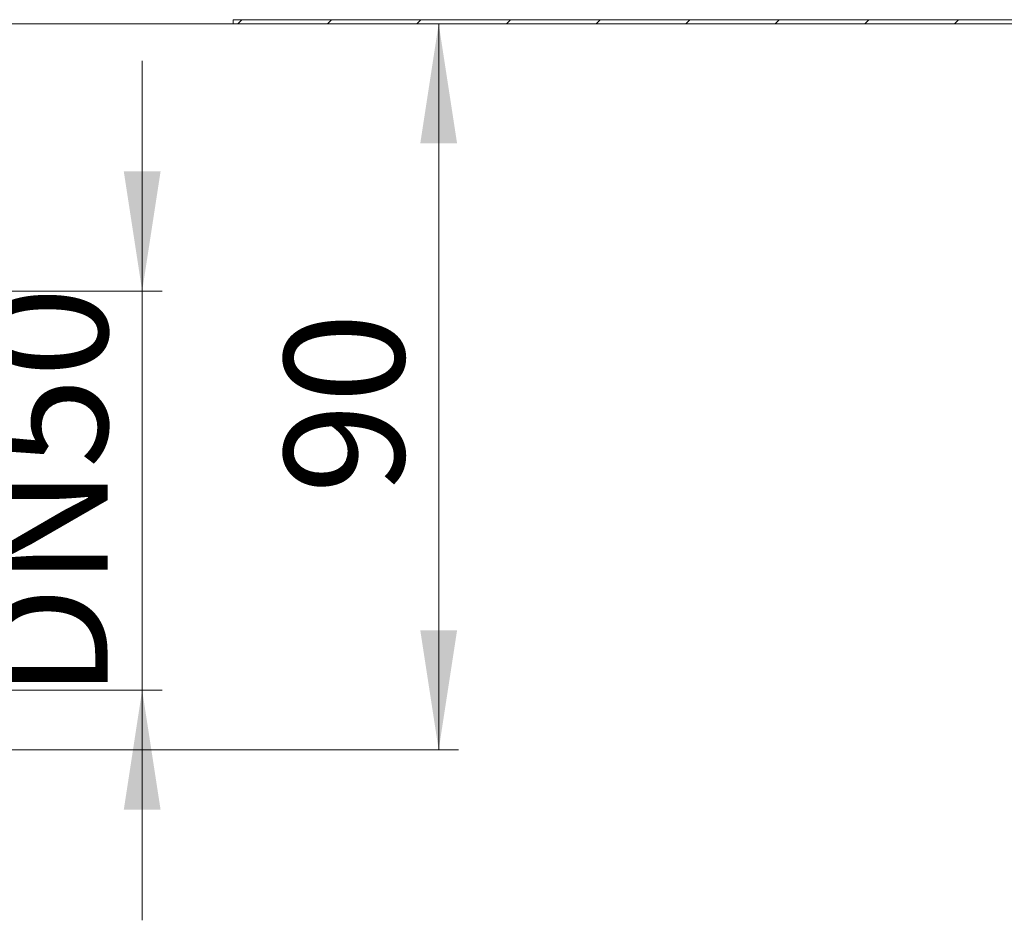
# Model space of a CAD drawing. Units: millimetres. Extents: x 8 to 399, y 25 to 276.
# Drawn here: x 266 to 315, y 205 to 250 of the extents above; entities that cross this region are included whole.
import ezdxf

# ---------------------------------------------------------------- set-up
doc = ezdxf.new("R2010")
doc.units = ezdxf.units.MM
doc.linetypes.add('SLD-Durchgehend', pattern=[0])
doc.styles.add('SLDTEXTSTYLE1', font='TXT', dxfattribs={"width": 0.605})
doc.dimstyles.new('SLDDIMSTYLE0', dxfattribs={"dimtxt": 6, "dimasz": 6, "dimexe": 0, "dimexo": 0.0625, "dimgap": 1.5, "dimtad": 1, "dimlfac": 2.5, "dimrnd": 1e-09, "dimzin": 12, "dimdsep": 46, "dimtxsty": 'SLDTEXTSTYLE1', "dimsah": 1, "dimcen": 0.09, "dimadec": 0, "dimazin": 3, "dimtfac": 1, "dimtofl": 0, "dimtmove": 0, "dimatfit": 3, "dimfxl": 1, "dimfrac": 2, "dimtolj": 1, "dimtzin": 12, "dimarcsym": 0})
doc.dimstyles.new('SLDDIMSTYLE1', dxfattribs={"dimtxt": 6, "dimasz": 6, "dimexe": 0, "dimexo": 0.0625, "dimgap": 1.5, "dimtad": 1, "dimlfac": 2.5, "dimrnd": 1e-09, "dimzin": 12, "dimdsep": 46, "dimtxsty": 'SLDTEXTSTYLE1', "dimsah": 1, "dimcen": 0.09, "dimadec": 0, "dimazin": 3, "dimtfac": 1, "dimtmove": 0, "dimatfit": 0, "dimfxl": 1, "dimfrac": 2, "dimtolj": 1, "dimtzin": 12, "dimarcsym": 0})

# ---------------------------------------------------------------- blocks, each defined once
blk = doc.blocks.new('_D_6')
at = {"color": 7, "linetype": 'SLD-Durchgehend', "lineweight": 0}
for p, q in [((271.744, 236.195), (271.744, 247.734)), ((261.344, 236.195), (272.744, 236.195)), ((271.744, 236.195), (271.744, 216.195)), ((261.344, 216.195), (272.744, 216.195)), ((271.744, 216.195), (271.744, 204.657))]:
    blk.add_line(p, q, dxfattribs=at)
for points in [[(271.744, 236.195), (272.667, 242.195), (270.821, 242.195)], [(271.744, 216.195), (270.821, 210.195), (272.667, 210.195)]]:
    blk.add_solid(points, dxfattribs=at)
at = {"color": 7, "linetype": 'SLD-Durchgehend', "lineweight": 0, "insert": (264.01, 215.769), "char_height": 6, "attachment_point": 1, "rotation": 90, "style": 'SLDTEXTSTYLE1'}
blk.add_mtext('DN50', dxfattribs=at)
blk = doc.blocks.new('_D_7')
at = {"color": 7, "linetype": 'SLD-Durchgehend', "lineweight": 0}
for p, q in [((251.384, 249.595), (287.606, 249.595)), ((286.606, 249.595), (286.606, 213.195)), ((194.384, 213.195), (287.606, 213.195))]:
    blk.add_line(p, q, dxfattribs=at)
for points in [[(286.606, 249.595), (285.683, 243.595), (287.529, 243.595)], [(286.606, 213.195), (287.529, 219.195), (285.683, 219.195)]]:
    blk.add_solid(points, dxfattribs=at)
at = {"color": 7, "linetype": 'SLD-Durchgehend', "lineweight": 0, "insert": (278.872, 226.029), "char_height": 6, "attachment_point": 1, "rotation": 90, "style": 'SLDTEXTSTYLE1'}
blk.add_mtext('90', dxfattribs=at)

msp = doc.modelspace()

# ---------------------------------------------------------------- hatches: boundary and pattern name
at = {"linetype": 'SLD-Durchgehend', "lineweight": 0}
h = msp.add_hatch(dxfattribs=at)
h.set_pattern_fill('ANSI31', style=0)
h.paths.add_polyline_path([(318.9568, 249.7954), (276.2968, 249.7954), (276.2968, 249.5954), (318.9568, 249.5954)], flags=0)

# ---------------------------------------------------------------- linework, layer by layer
at = {"color": 7, "linetype": 'SLD-Durchgehend', "lineweight": 15}
for p, q in [((276.2968, 249.7954), (276.2968, 249.5954)), ((276.2968, 249.7954), (318.9568, 249.7954)), ((276.2968, 249.5954), (318.9568, 249.5954))]:
    msp.add_line(p, q, dxfattribs=at)

# ---------------------------------------------------------------- dimensions: what is measured, and where the dimension line sits
at = {"color": 7, "linetype": 'SLD-Durchgehend', "lineweight": 0}
for base, p1, p2, dimstyle, picture, middle in [((286.6059, 213.1954), (250.3844, 249.5954), (193.3844, 213.1954), 'SLDDIMSTYLE0', '_D_7', (286.6059, 230.6121)), ((271.7444, 216.1954), (260.3444, 236.1954), (260.3444, 216.1954), 'SLDDIMSTYLE1', '_D_6', (271.7444, 226.3025))]:
    dim = msp.add_linear_dim(base=base, p1=p1, p2=p2, angle=90, dimstyle=dimstyle, dxfattribs=at)
    dim.commit()
    dim.dimension.update_dxf_attribs({"geometry": picture, "text_midpoint": middle, "dimtype": 160})

doc.saveas('drawing.dxf')
